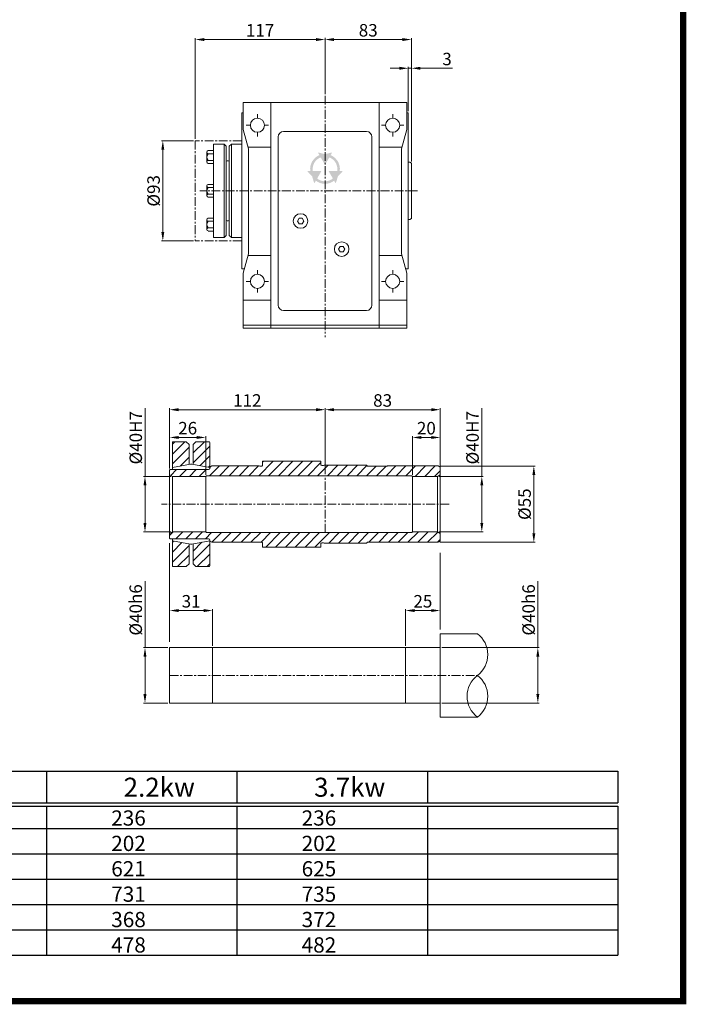
# Model space of a CAD drawing. Units: millimetres. Extents: x 4402 to 6324, y -5 to 2657.
# Drawn here: x 5363 to 6324, y -5 to 1415 of the extents above; entities that cross this region are included whole.
import ezdxf

# ---------------------------------------------------------------- set-up
doc = ezdxf.new("R2010")
doc.units = ezdxf.units.MM
doc.header["$LTSCALE"] = 0.4
doc.linetypes.add('CENTER', pattern=[50.8, 31.75, -6.35, 6.35, -6.35])
for name, color, linetype, lineweight in [('외형선', 7, 'Continuous', 20), ('중심선', 7, 'CENTER', 9), ('테두리', 7, 'Continuous', 25), ('해칭선', 7, 'Continuous', 9)]:
    doc.layers.add(name, color=color, linetype=linetype, lineweight=lineweight)
doc.styles.add('50', font='txt', dxfattribs={"height": 10})
doc.styles.add('D', font='romans.shx', dxfattribs={"height": 18})
doc.dimstyles.new('ISO-25', dxfattribs={"dimtxt": 18, "dimasz": 13, "dimexe": 2, "dimexo": 2.5, "dimgap": 2, "dimtad": 1, "dimdsep": 46, "dimtxsty": 'D', "dimcen": 2.5, "dimclrd": 256, "dimclre": 256, "dimclrt": 256, "dimadec": 0, "dimazin": 0, "dimtfac": 1, "dimtmove": 0, "dimatfit": 3, "dimfxl": 0, "dimlwd": 9, "dimlwe": 9, "dimarcsym": 0})
pattern_1 = [(45, (-1298.842, -5527.756), (-7.071068, 7.071068), [])]

# ---------------------------------------------------------------- blocks, each defined once
blk = doc.blocks.new('*D29')
at = {"lineweight": 9}
for p, q in [((5613.6, 1240.4), (5567.4, 1240.4)), ((5569.4, 1108.8), (5569.4, 1227.4)), ((5613.6, 1095.8), (5567.4, 1095.8))]:
    blk.add_line(p, q, dxfattribs=at)
for points in [[(5567.2, 1227.4), (5571.5, 1227.4), (5569.4, 1240.4)], [(5567.2, 1108.8), (5571.5, 1108.8), (5569.4, 1095.8)]]:
    blk.add_solid(points)
at = {"layer": 'Defpoints', "color": 0}
for p in [(5569.4, 1240.4), (5616.1, 1240.4), (5616.1, 1095.8)]:
    blk.add_point(p, dxfattribs=at)
at = {"insert": (5558.4, 1168.1), "char_height": 18, "attachment_point": 5, "rotation": 90, "style": 'D'}
blk.add_mtext('%%c93', dxfattribs=at)
blk = doc.blocks.new('*D30')
at = {"lineweight": 9}
for p, q in [((5616.1, 1242.9), (5616.1, 1388.2)), ((5629.1, 1386.2), (5790.2, 1386.2)), ((5803.2, 1307.6), (5803.2, 1388.2))]:
    blk.add_line(p, q, dxfattribs=at)
for points in [[(5629.1, 1388.3), (5629.1, 1384), (5616.1, 1386.2)], [(5790.2, 1388.3), (5790.2, 1384), (5803.2, 1386.2)]]:
    blk.add_solid(points)
at = {"layer": 'Defpoints', "color": 0}
for p in [(5803.2, 1386.2), (5803.2, 1305.1), (5616.1, 1240.4)]:
    blk.add_point(p, dxfattribs=at)
at = {"insert": (5709.6, 1397.2), "char_height": 18, "attachment_point": 5, "style": 'D'}
blk.add_mtext('117', dxfattribs=at)
blk = doc.blocks.new('*D31')
at = {"lineweight": 9}
for p, q in [((5803.2, 1388.7), (5803.2, 1388.2)), ((5816.2, 1386.2), (5914.7, 1386.2)), ((5927.7, 1210.6), (5927.7, 1388.2))]:
    blk.add_line(p, q, dxfattribs=at)
for points in [[(5816.2, 1388.3), (5816.2, 1384), (5803.2, 1386.2)], [(5914.7, 1388.3), (5914.7, 1384), (5927.7, 1386.2)]]:
    blk.add_solid(points)
at = {"layer": 'Defpoints', "color": 0}
for p in [(5803.2, 1386.2), (5927.7, 1386.2), (5927.7, 1208.1)]:
    blk.add_point(p, dxfattribs=at)
at = {"insert": (5865.4, 1397.2), "char_height": 18, "attachment_point": 5, "style": 'D'}
blk.add_mtext('83', dxfattribs=at)
blk = doc.blocks.new('*D32')
at = {"lineweight": 9}
for p, q in [((5803.2, 759.9), (5803.2, 854.6)), ((5956.2, 852.6), (5816.2, 852.6)), ((5969.2, 772.2), (5969.2, 854.6))]:
    blk.add_line(p, q, dxfattribs=at)
for points in [[(5816.2, 854.8), (5816.2, 850.4), (5803.2, 852.6)], [(5956.2, 854.8), (5956.2, 850.4), (5969.2, 852.6)]]:
    blk.add_solid(points)
at = {"layer": 'Defpoints', "color": 0}
for p in [(5803.2, 852.6), (5969.2, 769.7), (5803.2, 757.4)]:
    blk.add_point(p, dxfattribs=at)
at = {"insert": (5886.2, 863.6), "char_height": 18, "attachment_point": 5, "style": 'D'}
blk.add_mtext('83', dxfattribs=at)
blk = doc.blocks.new('*D33')
at = {"lineweight": 9}
for p, q in [((5579.2, 767.9), (5579.2, 854.6)), ((5592.2, 852.6), (5790.2, 852.6)), ((5803.2, 759.9), (5803.2, 854.6))]:
    blk.add_line(p, q, dxfattribs=at)
for points in [[(5592.2, 854.8), (5592.2, 850.4), (5579.2, 852.6)], [(5790.2, 854.8), (5790.2, 850.4), (5803.2, 852.6)]]:
    blk.add_solid(points)
at = {"layer": 'Defpoints', "color": 0}
for p in [(5803.2, 852.6), (5579.2, 765.4), (5803.2, 757.4)]:
    blk.add_point(p, dxfattribs=at)
at = {"insert": (5691.2, 863.6), "char_height": 18, "attachment_point": 5, "style": 'D'}
blk.add_mtext('112', dxfattribs=at)
blk = doc.blocks.new('*D34')
at = {"lineweight": 9}
for p, q in [((5579.2, 825.2), (5579.2, 810.6)), ((5592.2, 812.6), (5618.2, 812.6)), ((5631.2, 758.9), (5631.2, 814.6))]:
    blk.add_line(p, q, dxfattribs=at)
for points in [[(5592.2, 814.7), (5592.2, 810.4), (5579.2, 812.6)], [(5618.2, 814.7), (5618.2, 810.4), (5631.2, 812.6)]]:
    blk.add_solid(points)
at = {"layer": 'Defpoints', "color": 0}
for p in [(5579.2, 827.7), (5631.2, 812.6), (5631.2, 756.4)]:
    blk.add_point(p, dxfattribs=at)
at = {"insert": (5605.2, 823.6), "char_height": 18, "attachment_point": 5, "style": 'D'}
blk.add_mtext('26', dxfattribs=at)
blk = doc.blocks.new('*D35')
at = {"lineweight": 9}
for p, q in [((5929.2, 758.9), (5929.2, 814.6)), ((5956.2, 812.6), (5942.2, 812.6)), ((5969.2, 772.2), (5969.2, 814.6))]:
    blk.add_line(p, q, dxfattribs=at)
for points in [[(5942.2, 814.7), (5942.2, 810.4), (5929.2, 812.6)], [(5956.2, 814.7), (5956.2, 810.4), (5969.2, 812.6)]]:
    blk.add_solid(points)
at = {"layer": 'Defpoints', "color": 0}
for p in [(5929.2, 812.6), (5969.2, 769.7), (5929.2, 756.4)]:
    blk.add_point(p, dxfattribs=at)
at = {"insert": (5949.2, 823.6), "char_height": 18, "attachment_point": 5, "style": 'D'}
blk.add_mtext('20', dxfattribs=at)
blk = doc.blocks.new('*D36')
at = {"lineweight": 9}
for p, q in [((6029.1, 756.4), (6029.1, 854.9)), ((5967.7, 756.4), (6031.1, 756.4)), ((6029.1, 689.4), (6029.1, 743.4)), ((5967.7, 676.4), (6031.1, 676.4))]:
    blk.add_line(p, q, dxfattribs=at)
for points in [[(6027, 743.4), (6031.3, 743.4), (6029.1, 756.4)], [(6027, 689.4), (6031.3, 689.4), (6029.1, 676.4)]]:
    blk.add_solid(points)
at = {"layer": 'Defpoints', "color": 0}
for p in [(5965.2, 756.4), (6029.1, 756.4), (5965.2, 676.4)]:
    blk.add_point(p, dxfattribs=at)
at = {"insert": (6018.1, 812.2), "char_height": 18, "attachment_point": 5, "rotation": 90, "style": 'D'}
blk.add_mtext('%%c40H7', dxfattribs=at)
blk = doc.blocks.new('*D37')
at = {"lineweight": 9}
for p, q in [((5543.7, 756.4), (5543.7, 854.9)), ((5580.7, 756.4), (5541.7, 756.4)), ((5543.7, 689.4), (5543.7, 743.4)), ((5580.7, 676.4), (5541.7, 676.4))]:
    blk.add_line(p, q, dxfattribs=at)
for points in [[(5541.5, 743.4), (5545.8, 743.4), (5543.7, 756.4)], [(5541.5, 689.4), (5545.8, 689.4), (5543.7, 676.4)]]:
    blk.add_solid(points)
at = {"layer": 'Defpoints', "color": 0}
for p in [(5543.7, 756.4), (5583.2, 756.4), (5583.2, 676.4)]:
    blk.add_point(p, dxfattribs=at)
at = {"insert": (5532.7, 812.2), "char_height": 18, "attachment_point": 5, "rotation": 90, "style": 'D'}
blk.add_mtext('%%c40H7', dxfattribs=at)
blk = doc.blocks.new('*D38')
at = {"lineweight": 9}
for p, q in [((5968.7, 771.4), (6106.1, 771.4)), ((6104.1, 758.4), (6104.1, 674.4)), ((5968.7, 661.4), (6106.1, 661.4))]:
    blk.add_line(p, q, dxfattribs=at)
for points in [[(6102, 758.4), (6106.3, 758.4), (6104.1, 771.4)], [(6102, 674.4), (6106.3, 674.4), (6104.1, 661.4)]]:
    blk.add_solid(points)
at = {"layer": 'Defpoints', "color": 0}
for p in [(5966.2, 771.4), (5966.2, 661.4), (6104.1, 661.4)]:
    blk.add_point(p, dxfattribs=at)
at = {"insert": (6093.1, 716.4), "char_height": 18, "attachment_point": 5, "rotation": 90, "style": 'D'}
blk.add_mtext('%%c55', dxfattribs=at)
blk = doc.blocks.new('*D39')
at = {"lineweight": 9}
for p, q in [((5543.7, 509.6), (5543.7, 605.4)), ((5576.7, 509.6), (5541.7, 509.6)), ((5543.7, 442.6), (5543.7, 496.6)), ((5576.7, 429.6), (5541.7, 429.6))]:
    blk.add_line(p, q, dxfattribs=at)
for points in [[(5541.5, 496.6), (5545.8, 496.6), (5543.7, 509.6)], [(5541.5, 442.6), (5545.8, 442.6), (5543.7, 429.6)]]:
    blk.add_solid(points)
at = {"layer": 'Defpoints', "color": 0}
for p in [(5579.2, 509.6), (5543.7, 429.6), (5579.2, 429.6)]:
    blk.add_point(p, dxfattribs=at)
at = {"insert": (5532.7, 564), "char_height": 18, "attachment_point": 5, "rotation": 90, "style": 'D'}
blk.add_mtext('%%c40h6', dxfattribs=at)
blk = doc.blocks.new('*D40')
at = {"lineweight": 9}
for p, q in [((6109.9, 509.6), (6109.9, 605.4)), ((5971.7, 509.6), (6111.9, 509.6)), ((6109.9, 442.6), (6109.9, 496.6)), ((5971.7, 429.6), (6111.9, 429.6))]:
    blk.add_line(p, q, dxfattribs=at)
for points in [[(6107.7, 496.6), (6112, 496.6), (6109.9, 509.6)], [(6107.7, 442.6), (6112, 442.6), (6109.9, 429.6)]]:
    blk.add_solid(points)
at = {"layer": 'Defpoints', "color": 0}
for p in [(5969.2, 509.6), (6109.9, 509.6), (5969.2, 429.6)]:
    blk.add_point(p, dxfattribs=at)
at = {"insert": (6098.9, 564), "char_height": 18, "attachment_point": 5, "rotation": 90, "style": 'D'}
blk.add_mtext('%%c40h6', dxfattribs=at)
blk = doc.blocks.new('*D41')
at = {"lineweight": 9}
for p, q in [((5579.2, 557.5), (5579.2, 565.1)), ((5592.2, 563.1), (5628.2, 563.1)), ((5641.2, 512.1), (5641.2, 565.1))]:
    blk.add_line(p, q, dxfattribs=at)
for points in [[(5592.2, 565.2), (5592.2, 560.9), (5579.2, 563.1)], [(5628.2, 565.2), (5628.2, 560.9), (5641.2, 563.1)]]:
    blk.add_solid(points)
at = {"layer": 'Defpoints', "color": 0}
for p in [(5579.2, 555), (5641.2, 563.1), (5641.2, 509.6)]:
    blk.add_point(p, dxfattribs=at)
at = {"insert": (5610.2, 574.1), "char_height": 18, "attachment_point": 5, "style": 'D'}
blk.add_mtext('31', dxfattribs=at)
blk = doc.blocks.new('*D42')
at = {"lineweight": 9}
for p, q in [((5919.2, 512.1), (5919.2, 565.1)), ((5932.2, 563.1), (5956.2, 563.1)), ((5969.2, 538.1), (5969.2, 565.1))]:
    blk.add_line(p, q, dxfattribs=at)
for points in [[(5932.2, 565.2), (5932.2, 560.9), (5919.2, 563.1)], [(5956.2, 565.2), (5956.2, 560.9), (5969.2, 563.1)]]:
    blk.add_solid(points)
at = {"layer": 'Defpoints', "color": 0}
for p in [(5969.2, 563.1), (5969.2, 535.6), (5919.2, 509.6)]:
    blk.add_point(p, dxfattribs=at)
at = {"insert": (5944.2, 574.1), "char_height": 18, "attachment_point": 5, "style": 'D'}
blk.add_mtext('25', dxfattribs=at)
blk = doc.blocks.new('*D54')
at = {"lineweight": 9}
for p, q in [((5910.2, 1344.8), (5897.2, 1344.8)), ((5923.2, 1283.1), (5923.2, 1346.8)), ((5923.2, 1344.8), (5927.7, 1344.8)), ((5927.7, 1210.6), (5927.7, 1346.8)), ((5940.7, 1344.8), (5987, 1344.8))]:
    blk.add_line(p, q, dxfattribs=at)
for points in [[(5910.2, 1346.9), (5910.2, 1342.6), (5923.2, 1344.8)], [(5940.7, 1346.9), (5940.7, 1342.6), (5927.7, 1344.8)]]:
    blk.add_solid(points)
at = {"layer": 'Defpoints', "color": 0}
for p in [(5923.2, 1344.8), (5923.2, 1280.6), (5927.7, 1208.1)]:
    blk.add_point(p, dxfattribs=at)
at = {"insert": (5979, 1355.8), "char_height": 18, "attachment_point": 5, "style": 'D'}
blk.add_mtext('3', dxfattribs=at)

msp = doc.modelspace()

# ---------------------------------------------------------------- hatches: boundary and pattern name
at = {"layer": '외형선'}
h = msp.add_hatch(color=256, dxfattribs=at)
h.paths.add_polyline_path([(5803.026, 1221.054), (5792.819, 1223.437), (5795.096, 1219.491, 0.34416711), (5781.903, 1196.639), (5777.347, 1196.639), (5784.621, 1188.806), (5787.661, 1178.774), (5789.939, 1182.72, 0.34416711), (5816.327, 1182.72), (5818.604, 1178.774), (5821.752, 1188.99), (5828.919, 1196.639), (5824.363, 1196.639, 0.34416711), (5811.169, 1219.491), (5813.447, 1223.437)])
h.paths.add_polyline_path([(5809.316, 1216.281, -0.36044725), (5820.657, 1196.639), (5808.29, 1196.639), (5814.473, 1185.93, -0.36044725), (5791.792, 1185.93), (5797.976, 1196.639), (5785.609, 1196.639, -0.36044725), (5796.95, 1216.281), (5803.133, 1205.572)], flags=16)
at = {"layer": '해칭선'}
h = msp.add_hatch(dxfattribs=at)
h.set_pattern_fill('_USER', color=256, scale=10, angle=45, style=0, pattern_type=0)
h.set_pattern_definition(pattern_1)
h.paths.add_polyline_path([(5607.154, 802.436), (5603.154, 806.436), (5584.154, 806.436, 0.41421356), (5583.154, 805.436), (5583.154, 769.436), (5607.154, 773.668)])
h.paths.add_polyline_path([(5637.154, 805.436, 0.41421356), (5636.154, 806.436), (5617.154, 806.436), (5613.154, 802.436), (5613.154, 773.668), (5637.154, 769.436), (5637.154, 769.704)])
h.paths.add_polyline_path([(5607.154, 659.205), (5583.154, 663.436), (5583.154, 627.436, 0.41421356), (5584.154, 626.436), (5603.154, 626.436), (5607.154, 630.436)])
h.paths.add_polyline_path([(5637.154, 663.436), (5613.154, 659.205), (5613.154, 630.436), (5617.154, 626.436), (5636.154, 626.436, 0.41421356), (5637.154, 627.436)])
h = msp.add_hatch(dxfattribs=at)
h.set_pattern_fill('_USER', color=256, scale=10, angle=45, style=0, pattern_type=0)
h.set_pattern_definition(pattern_1)
h.paths.add_polyline_path([(5969.154, 769.704), (5966.154, 771.436), (5893.154, 771.436), (5892.954, 771.236), (5864.354, 771.236), (5863.154, 772.436), (5802.154, 772.436), (5801.034, 772.136), (5798.354, 772.136, -0.41421356), (5797.154, 773.336), (5797.154, 777.836), (5796.554, 778.436), (5713.754, 778.436), (5713.154, 777.836), (5713.154, 772.336, -0.41421356), (5711.954, 771.136), (5709.273, 771.136), (5708.154, 771.436), (5640.154, 771.436), (5637.154, 769.704), (5637.154, 768.436, -0.41421356), (5635.154, 766.436), (5580.154, 766.436), (5579.154, 765.436), (5579.154, 758.746), (5583.154, 756.436), (5631.154, 756.436), (5632.154, 757.436), (5928.154, 757.436), (5929.154, 756.436), (5965.154, 756.436), (5969.154, 758.746)])
h.paths.add_polyline_path([(5969.154, 674.127), (5965.154, 676.436), (5929.154, 676.436), (5928.154, 675.436), (5632.154, 675.436), (5631.154, 676.436), (5583.154, 676.436), (5579.154, 674.127), (5579.154, 667.436), (5580.154, 666.436), (5635.154, 666.436, -0.41421356), (5637.154, 664.436), (5637.154, 663.168), (5640.154, 661.436), (5708.154, 661.436), (5709.273, 661.736), (5711.954, 661.736, -0.41421356), (5713.154, 660.536), (5713.154, 655.036), (5713.754, 654.436), (5796.554, 654.436), (5797.154, 655.036), (5797.154, 659.536, -0.41421356), (5798.354, 660.736), (5801.034, 660.736), (5802.154, 660.436), (5863.154, 660.436), (5864.354, 661.636), (5892.954, 661.636), (5893.154, 661.436), (5966.154, 661.436), (5969.154, 663.168)])

# ---------------------------------------------------------------- linework, layer by layer
for p, q in [((5637.154, 769.704), (5637.154, 768.436)), ((4578.474, 331.446), (6225.042, 331.446)), ((5401.758, 331.446), (5401.758, 285.708)), ((5676.186, 331.446), (5676.186, 285.708)), ((5950.614, 331.446), (5950.614, 285.708)), ((6225.042, 331.446), (6225.042, 285.708)), ((4578.474, 285.708), (6225.042, 285.708)), ((4578.474, 281.134), (6225.042, 281.134)), ((5401.758, 281.134), (5401.758, 66.165)), ((5676.186, 281.134), (5676.186, 66.165)), ((5950.614, 281.134), (5950.614, 66.165)), ((6225.042, 281.134), (6225.042, 66.165)), ((4578.474, 249.117), (6225.042, 249.117)), ((4578.474, 212.527), (6225.042, 212.527)), ((4578.474, 175.936), (6225.042, 175.936)), ((4578.474, 139.346), (6225.042, 139.346)), ((4578.474, 102.756), (6225.042, 102.756)), ((4578.474, 66.165), (6225.042, 66.165))]:
    msp.add_line(p, q)
at = {"layer": '외형선'}
for p, q in [((5920.904, 1295.605), (5685.404, 1295.605)), ((5685.404, 1295.605), (5685.404, 1256.605)), ((5725.154, 1295.605), (5725.154, 970.105)), ((5881.154, 1295.605), (5881.154, 970.105)), ((5920.904, 1295.605), (5920.904, 1256.605)), ((5683.154, 1280.605), (5683.154, 1055.605)), ((5685.404, 1280.605), (5683.154, 1280.605)), ((5923.154, 1280.605), (5920.904, 1280.605)), ((5923.154, 1280.605), (5923.154, 1220.899)), ((5923.154, 1280.605), (5923.154, 1055.605)), ((5685.404, 1256.605), (5692.904, 1228.855)), ((5743.154, 1253.605), (5863.154, 1253.605)), ((5920.904, 1256.605), (5913.404, 1228.855)), ((5642.654, 1205.605), (5642.654, 1235.605)), ((5657.654, 1235.605), (5642.654, 1235.605)), ((5660.654, 1232.605), (5657.654, 1235.605)), ((5657.654, 1235.605), (5657.654, 1100.605)), ((5668.154, 1235.605), (5665.154, 1232.605)), ((5683.154, 1235.605), (5668.154, 1235.605)), ((5668.154, 1235.605), (5668.154, 1100.605)), ((5683.154, 1235.605), (5683.154, 1100.605)), ((5735.654, 1246.105), (5735.654, 1157.905)), ((5870.654, 1246.105), (5870.654, 1003.105)), ((5632.934, 1223.696), (5632.934, 1209.713)), ((5634.554, 1226.058), (5642.654, 1226.058)), ((5634.554, 1221.381), (5642.654, 1221.381)), ((5642.654, 1226.058), (5642.654, 1207.352)), ((5660.654, 1211.029), (5660.654, 1232.605)), ((5665.154, 1232.605), (5665.154, 1211.029)), ((5725.154, 1231.105), (5692.296, 1231.105)), ((5692.904, 1228.855), (5692.904, 1077.355)), ((5914.012, 1231.105), (5881.154, 1231.105)), ((5913.404, 1228.855), (5913.404, 1077.355)), ((5634.554, 1212.028), (5642.654, 1212.028)), ((5634.554, 1207.352), (5642.654, 1207.352)), ((5642.654, 1100.605), (5642.654, 1220.605)), ((5660.654, 1211.029), (5662.154, 1211.293)), ((5660.654, 1211.029), (5660.654, 1125.181)), ((5662.154, 1211.293), (5663.654, 1211.293)), ((5663.654, 1211.293), (5665.154, 1211.029)), ((5665.154, 1125.181), (5665.154, 1211.029)), ((5925.404, 1209.355), (5923.154, 1209.355)), ((5925.404, 1209.355), (5927.654, 1208.056)), ((5927.654, 1128.154), (5927.654, 1208.056)), ((5632.934, 1175.096), (5632.934, 1161.113)), ((5634.554, 1177.458), (5642.654, 1177.458)), ((5634.554, 1172.781), (5642.654, 1172.781)), ((5642.654, 1177.458), (5642.654, 1158.752)), ((5634.554, 1163.428), (5642.654, 1163.428)), ((5634.554, 1158.752), (5642.654, 1158.752)), ((5735.654, 1157.905), (5735.654, 1109.305)), ((5632.934, 1112.513), (5632.934, 1126.496)), ((5634.554, 1128.858), (5642.654, 1128.858)), ((5634.554, 1124.181), (5642.654, 1124.181)), ((5642.654, 1110.152), (5642.654, 1128.858)), ((5660.654, 1103.605), (5660.654, 1125.181)), ((5660.654, 1125.181), (5662.154, 1124.916)), ((5662.154, 1124.916), (5663.654, 1124.916)), ((5663.654, 1124.916), (5665.154, 1125.181)), ((5665.154, 1125.181), (5665.154, 1103.605)), ((5925.347, 1126.858), (5923.154, 1126.861)), ((5925.404, 1126.855), (5923.154, 1126.855)), ((5925.404, 1126.855), (5927.654, 1128.154)), ((5634.554, 1114.828), (5642.654, 1114.828)), ((5634.554, 1110.152), (5642.654, 1110.152)), ((5735.654, 1109.305), (5735.654, 1003.105)), ((5642.654, 1100.605), (5657.654, 1100.605)), ((5657.654, 1100.605), (5660.654, 1103.605)), ((5665.154, 1103.605), (5668.154, 1100.605)), ((5668.154, 1100.605), (5683.154, 1100.605)), ((5685.404, 1049.605), (5692.904, 1077.355)), ((5725.154, 1075.105), (5692.296, 1075.105)), ((5914.012, 1075.105), (5881.154, 1075.105)), ((5920.904, 1049.605), (5913.404, 1077.355)), ((5687.025, 1055.605), (5683.154, 1055.605)), ((5923.154, 1055.605), (5919.282, 1055.605)), ((5685.404, 1049.605), (5685.404, 970.105)), ((5920.904, 1049.605), (5920.904, 970.105)), ((5725.154, 1010.605), (5685.404, 1010.605)), ((5920.904, 1010.605), (5881.154, 1010.605)), ((5743.154, 995.605), (5863.154, 995.605)), ((5685.404, 974.605), (5881.154, 974.605)), ((5920.904, 970.105), (5685.404, 970.105)), ((5920.904, 974.605), (5881.154, 974.605)), ((5583.154, 766.436), (5583.154, 805.436)), ((5603.154, 806.436), (5584.154, 806.436)), ((5607.154, 802.436), (5603.154, 806.436)), ((5607.154, 773.668), (5607.154, 802.436)), ((5617.154, 806.436), (5613.154, 802.436)), ((5613.154, 802.436), (5613.154, 773.668)), ((5636.154, 806.436), (5617.154, 806.436)), ((5637.154, 805.436), (5637.154, 768.436)), ((5583.154, 769.436), (5609.154, 774.021)), ((5609.154, 774.021), (5611.154, 774.021)), ((5611.154, 774.021), (5637.154, 769.436)), ((5640.154, 771.436), (5637.154, 769.704)), ((5637.154, 768.436), (5637.154, 769.704)), ((5708.154, 771.436), (5640.154, 771.436)), ((5708.154, 771.436), (5709.273, 771.136)), ((5711.954, 771.136), (5709.273, 771.136)), ((5713.754, 778.436), (5713.154, 777.836)), ((5713.154, 777.836), (5713.154, 772.336)), ((5796.554, 778.436), (5713.754, 778.436)), ((5796.554, 778.436), (5797.154, 777.836)), ((5797.154, 773.336), (5797.154, 777.836)), ((5798.354, 772.136), (5801.034, 772.136)), ((5802.154, 772.436), (5801.034, 772.136)), ((5863.154, 772.436), (5802.154, 772.436)), ((5863.154, 772.436), (5864.354, 771.236)), ((5864.354, 771.236), (5892.954, 771.236)), ((5864.354, 771.236), (5892.954, 771.236)), ((5893.154, 771.436), (5892.954, 771.236)), ((5966.154, 771.436), (5893.154, 771.436)), ((5966.154, 771.436), (5969.154, 769.704)), ((5969.154, 663.168), (5969.154, 769.704)), ((5580.154, 766.436), (5579.154, 765.436)), ((5579.154, 667.436), (5579.154, 765.436)), ((5583.154, 756.436), (5579.154, 758.746)), ((5635.154, 766.436), (5580.154, 766.436)), ((5631.154, 756.436), (5583.154, 756.436)), ((5583.154, 756.436), (5583.154, 716.436)), ((5631.154, 756.436), (5632.154, 757.436)), ((5631.154, 716.436), (5631.154, 756.436)), ((5928.154, 757.436), (5632.154, 757.436)), ((5929.154, 756.436), (5928.154, 757.436)), ((5965.154, 756.436), (5929.154, 756.436)), ((5929.154, 716.436), (5929.154, 756.436)), ((5965.154, 756.436), (5969.154, 758.746)), ((5965.154, 756.436), (5965.154, 716.436)), ((5583.154, 676.436), (5583.154, 716.436)), ((5631.154, 716.436), (5631.154, 676.436)), ((5929.154, 716.436), (5929.154, 676.436)), ((5965.154, 676.436), (5965.154, 716.436)), ((5583.154, 676.436), (5579.154, 674.127)), ((5580.154, 666.436), (5579.154, 667.436)), ((5631.154, 676.436), (5583.154, 676.436)), ((5631.154, 676.436), (5632.154, 675.436)), ((5928.154, 675.436), (5632.154, 675.436)), ((5929.154, 676.436), (5928.154, 675.436)), ((5965.154, 676.436), (5929.154, 676.436)), ((5965.154, 676.436), (5969.154, 674.127)), ((5635.154, 666.436), (5580.154, 666.436)), ((5583.154, 627.436), (5583.154, 666.436)), ((5583.154, 663.436), (5609.154, 658.852)), ((5607.154, 630.436), (5607.154, 659.205)), ((5609.154, 658.852), (5611.154, 658.852)), ((5611.154, 658.852), (5637.154, 663.436)), ((5613.154, 659.205), (5613.154, 630.436)), ((5637.154, 664.436), (5637.154, 627.436)), ((5640.154, 661.436), (5637.154, 663.168)), ((5708.154, 661.436), (5640.154, 661.436)), ((5708.154, 661.436), (5709.273, 661.736)), ((5711.954, 661.736), (5709.273, 661.736)), ((5713.154, 655.036), (5713.154, 660.536)), ((5713.754, 654.436), (5713.154, 655.036)), ((5796.554, 654.436), (5713.754, 654.436)), ((5796.554, 654.436), (5797.154, 655.036)), ((5797.154, 659.536), (5797.154, 655.036)), ((5798.354, 660.736), (5801.034, 660.736)), ((5802.154, 660.436), (5801.034, 660.736)), ((5863.154, 660.436), (5802.154, 660.436)), ((5863.154, 660.436), (5864.354, 661.636)), ((5864.354, 661.636), (5892.954, 661.636)), ((5864.354, 661.636), (5892.954, 661.636)), ((5893.154, 661.436), (5892.954, 661.636)), ((5966.154, 661.436), (5893.154, 661.436)), ((5966.154, 661.436), (5969.154, 663.168)), ((5584.154, 626.436), (5603.154, 626.436)), ((5603.154, 626.436), (5607.154, 630.436)), ((5613.154, 630.436), (5617.154, 626.436)), ((5617.154, 626.436), (5636.154, 626.436)), ((5969.154, 529.574), (5969.154, 409.574)), ((5969.154, 529.574), (6022.797, 529.574)), ((5579.154, 509.574), (5579.154, 429.574)), ((5579.154, 509.574), (5969.154, 509.574)), ((5641.154, 509.574), (5641.154, 429.574)), ((5919.154, 509.574), (5919.154, 429.574)), ((5579.154, 429.574), (5969.154, 429.574)), ((5969.154, 409.574), (6022.797, 409.574))]:
    msp.add_line(p, q, dxfattribs=at)
for points in [[(5770.154, 1128.502), (5772.404, 1124.605), (5770.154, 1120.708), (5765.654, 1120.708), (5763.404, 1124.605), (5765.654, 1128.502)], [(5829.404, 1088.002), (5831.654, 1084.105), (5829.404, 1080.208), (5824.904, 1080.208), (5822.654, 1084.105), (5824.904, 1088.002)]]:
    msp.add_lwpolyline(points, close=True, dxfattribs=at)
for centre, radius in [((5705.654, 1262.605), 10.125), ((5900.654, 1262.605), 10.125), ((5767.904, 1124.605), 10.5), ((5827.154, 1084.105), 10.5), ((5705.654, 1037.605), 10.125), ((5900.654, 1037.605), 10.125)]:
    msp.add_circle(centre, radius, dxfattribs=at)
for centre, radius, start, end in [((5743.154, 1246.105), 7.5, 90, 180), ((5863.154, 1246.105), 7.5, 0, 90), ((5635.398, 1223.696), 2.464, 110.029148, 249.970852), ((5640.494, 1216.705), 7.56, 141.786789, 218.213211), ((5635.398, 1209.713), 2.464, 110.029148, 249.970852), ((5635.398, 1175.096), 2.464, 110.029148, 249.970852), ((5640.494, 1168.105), 7.56, 141.786789, 218.213211), ((5635.398, 1161.113), 2.464, 110.029148, 249.970852), ((5635.398, 1126.496), 2.464, 110.029148, 249.970852), ((5640.494, 1119.505), 7.56, 141.786789, 218.213211), ((5635.398, 1112.513), 2.464, 110.029148, 249.970852), ((5743.154, 1003.105), 7.5, 180, 270), ((5863.154, 1003.105), 7.5, 270, 0), ((5584.154, 805.436), 1, 89.999981, 180.00002), ((5636.154, 805.436), 1, 0, 89.999981), ((5635.154, 768.436), 2, 270, 0), ((5711.954, 772.336), 1.2, 270, 0), ((5798.354, 773.336), 1.2, 180, 270), ((5635.154, 664.436), 2, 0, 90), ((5711.954, 660.536), 1.2, 0, 90), ((5798.354, 659.536), 1.2, 90, 180), ((5584.154, 627.436), 1, 180.00002, 270.000019), ((5636.154, 627.436), 1, 270.000019, 0), ((5999.952, 499.574), 37.707, 307.288244, 52.711756), ((6045.641, 439.574), 37.707, 127.288244, 232.711756), ((5999.952, 439.574), 37.707, 307.288244, 52.711756)]:
    msp.add_arc(centre, radius, start, end, dxfattribs=at)
at = {"layer": '중심선'}
for p, q in [((5803.154, 1305.117), (5803.154, 957.235)), ((5705.654, 1278.73), (5705.654, 1272.73)), ((5900.654, 1278.73), (5900.654, 1272.73)), ((5695.529, 1262.605), (5689.529, 1262.605)), ((5705.654, 1252.48), (5705.654, 1246.48)), ((5721.779, 1262.605), (5715.779, 1262.605)), ((5890.529, 1262.605), (5884.529, 1262.605)), ((5900.654, 1252.48), (5900.654, 1246.48)), ((5916.779, 1262.605), (5910.779, 1262.605)), ((5683.154, 1240.37), (5616.111, 1240.37)), ((5616.111, 1240.37), (5616.111, 1095.84)), ((5936.654, 1168.105), (5622.934, 1168.105)), ((5683.154, 1095.84), (5616.111, 1095.84)), ((5705.654, 1053.73), (5705.654, 1047.73)), ((5900.654, 1053.73), (5900.654, 1047.73)), ((5695.529, 1037.605), (5689.529, 1037.605)), ((5721.779, 1037.605), (5715.779, 1037.605)), ((5890.529, 1037.605), (5884.529, 1037.605)), ((5916.779, 1037.605), (5910.779, 1037.605)), ((5705.654, 1027.48), (5705.654, 1021.48)), ((5900.654, 1027.48), (5900.654, 1021.48)), ((5803.154, 675.436), (5803.154, 757.436)), ((5982.003, 716.436), (5567.375, 716.436)), ((5579.154, 469.574), (6022.797, 469.574))]:
    msp.add_line(p, q, dxfattribs=at)
at = {"layer": '테두리', "const_width": 9.105}
msp.add_lwpolyline([(4406.895, 0), (6319.305, 0), (6319.305, 2652.695), (4406.895, 2652.695)], close=True, dxfattribs=at)
at = {"layer": '해칭선'}
for p, q in [((5579.154, 660.078), (5579.154, 517.77)), ((5969.154, 646.141), (5969.154, 535.574))]:
    msp.add_line(p, q, dxfattribs=at)

# ---------------------------------------------------------------- texts
at = {"layer": '외형선', "attachment_point": 1, "style": '50'}
for s, insert, char_height, width in [('2.2kw', (5512.937, 322.115), 27.4428, 121.26738), ('3.7kw', (5787.365, 322.115), 27.4428, 121.26738), ('236', (5495.029, 274.977), 21.9542, 97.0139), ('236', (5769.457, 274.977), 21.9542, 97.0139), ('202', (5495.029, 238.386), 21.9542, 97.0139), ('202', (5769.457, 238.386), 21.9542, 97.0139), ('621', (5495.029, 201.796), 21.9542, 97.0139), ('625', (5769.457, 201.796), 21.9542, 97.0139), ('731', (5495.029, 165.206), 21.9542, 97.0139), ('735', (5769.457, 165.206), 21.9542, 97.0139), ('368', (5495.029, 128.615), 21.9542, 97.0139), ('372', (5769.457, 128.615), 21.9542, 97.0139), ('478', (5495.029, 92.025), 21.9542, 97.0139), ('482', (5769.457, 92.025), 21.9542, 97.0139)]:
    msp.add_mtext(s, dxfattribs=dict(at, insert=insert, char_height=char_height, width=width))

# ---------------------------------------------------------------- dimensions: what is measured, and where the dimension line sits
for base, p1, p2, text, picture, middle in [((5803.154, 1386.152), (5616.111, 1240.37), (5803.154, 1305.117), '117', '*D30', (5709.632, 1397.152)), ((5927.654, 1386.152), (5803.154, 1386.152), (5927.654, 1208.056), '83', '*D31', (5865.404, 1397.152)), ((5803.154, 852.61), (5579.154, 765.436), (5803.154, 757.436), '112', '*D33', (5691.154, 863.61)), ((5803.154, 852.61), (5969.154, 769.704), (5803.154, 757.436), '83', '*D32', (5886.154, 863.61)), ((5631.154, 812.556), (5579.154, 827.655), (5631.154, 756.436), '26', '*D34', (5605.154, 823.556)), ((5929.154, 812.556), (5969.154, 769.704), (5929.154, 756.436), '20', '*D35', (5949.154, 823.556)), ((5641.154, 563.076), (5579.154, 555.044), (5641.154, 509.574), '31', '*D41', (5610.154, 574.076)), ((5969.154, 563.076), (5919.154, 509.574), (5969.154, 535.574), '25', '*D42', (5944.154, 574.076))]:
    dim = msp.add_linear_dim(base=base, p1=p1, p2=p2, text=text, dimstyle='ISO-25')
    dim.commit()
    dim.dimension.update_dxf_attribs({"geometry": picture, "text_midpoint": middle})
dim = msp.add_linear_dim(base=(5923.154, 1344.78), p1=(5927.654, 1208.056), p2=(5923.154, 1280.605), text='3', dimstyle='ISO-25')
dim.commit()
dim.dimension.update_dxf_attribs({"geometry": '*D54', "text_midpoint": (5979, 1344.78), "dimtype": 160})
for base, p1, p2, text, picture, middle in [((5569.36, 1240.37), (5616.111, 1095.84), (5616.111, 1240.37), '%%c93', '*D29', (5558.36, 1168.105)), ((5543.665, 756.436), (5583.154, 676.436), (5583.154, 756.436), '%%c40H7', '*D37', (5532.665, 812.151)), ((6029.132, 756.436), (5965.154, 676.436), (5965.154, 756.436), '%%c40H7', '*D36', (6018.132, 812.151)), ((6104.117, 661.436), (5966.154, 771.436), (5966.154, 661.436), '%%c55', '*D38', (6093.117, 716.436)), ((6109.865, 509.574), (5969.154, 429.574), (5969.154, 509.574), '%%c40h6', '*D40', (6098.865, 564.003))]:
    dim = msp.add_linear_dim(base=base, p1=p1, p2=p2, angle=90, text=text, dimstyle='ISO-25')
    dim.commit()
    dim.dimension.update_dxf_attribs({"geometry": picture, "text_midpoint": middle})
dim = msp.add_linear_dim(base=(5543.665, 429.574), p1=(5579.154, 509.574), p2=(5579.154, 429.574), angle=90, text='%%c40h6', dimstyle='ISO-25')
dim.commit()
dim.dimension.update_dxf_attribs({"geometry": '*D39', "text_midpoint": (5543.665, 564.003), "dimtype": 160})

doc.saveas('drawing.dxf')
